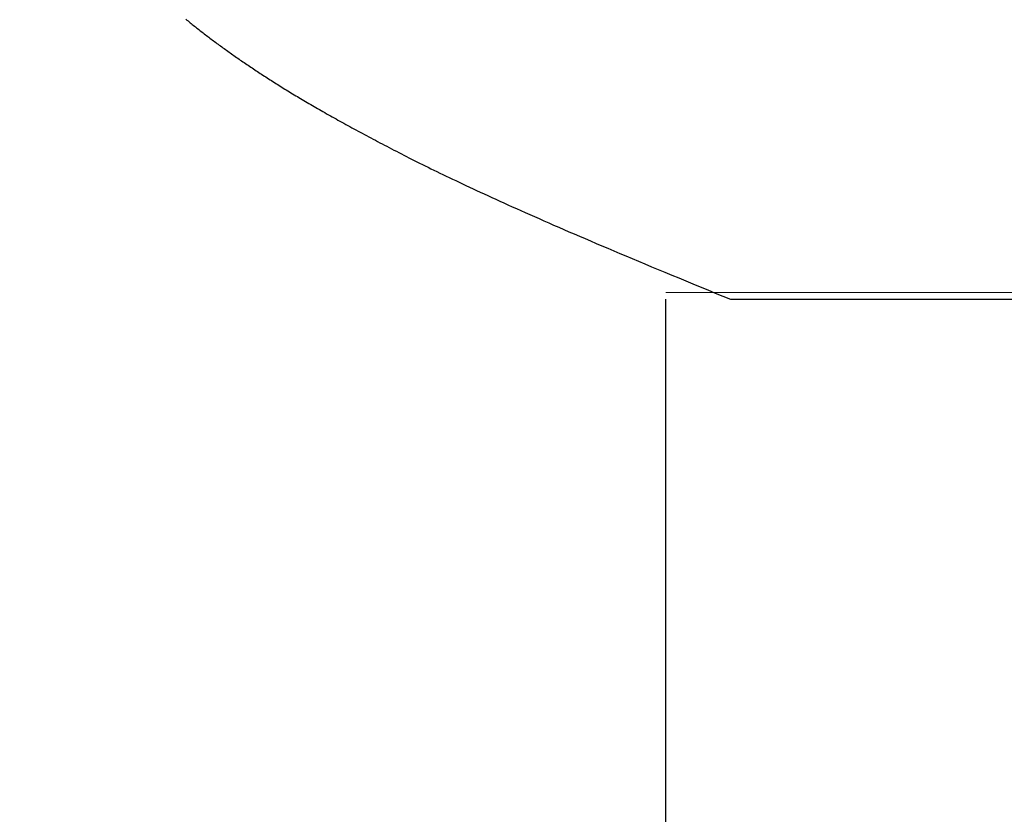
# Model space of a CAD drawing. Extents: x 0 to 60, y -1.5 to 81.5.
# Drawn here: x 10.1 to 10.2, y 14.4 to 14.5 of the extents above; entities that cross this region are included whole.
import ezdxf

# ---------------------------------------------------------------- set-up
doc = ezdxf.new("R2010")
doc.units = 0
doc.header["$MEASUREMENT"] = 0
doc.header["$PDMODE"] = 2
doc.layers.get('0').update_dxf_attribs({"linetype": 'CONTINUOUS'})
doc.layers.get('Defpoints').update_dxf_attribs({"linetype": 'CONTINUOUS'})
for name, color, linetype, lineweight in [('Dimension', 2, 'CONTINUOUS', 15), ('GLASS', 121, 'CONTINUOUS', 5), ('Object', 7, 'CONTINUOUS', 30)]:
    doc.layers.add(name, color=color, linetype=linetype, lineweight=lineweight)
doc.styles.get("Standard").update_dxf_attribs({"font": 'arial.ttf'})
doc.dimstyles.new('Nabco Dimension Arch Style - Autocad', dxfattribs={"dimscale": 6, "dimtxt": 0.125, "dimasz": 0.125, "dimexe": 0.04, "dimexo": 0.04, "dimgap": 0.04, "dimtad": 0, "dimdec": 4, "dimzin": 4, "dimdsep": 46, "dimlunit": 5, "dimtxsty": 'Standard', "dimcen": 0, "dimclrd": 256, "dimclre": 256, "dimclrt": 256, "dimadec": 1, "dimazin": 1, "dimtm": 1e-09, "dimtfac": 1, "dimtdec": 4, "dimtofl": 0, "dimtmove": 0, "dimatfit": 3, "dimfxl": 0, "dimfrac": 2, "dimtolj": 1, "dimtzin": 4, "dimlwd": -1, "dimlwe": -1, "dimarcsym": 0})

# ---------------------------------------------------------------- blocks, each defined once
blk = doc.blocks.new('GLSTOP')
for p, q in [((-0.417355, 0.125022), (-0.417355, -0.125128)), ((-0.421106, -0.125128), (-0.770528, -0.125128)), ((-0.420656, -0.125311), (-0.421106, -0.125128)), ((-0.420656, -0.125311), (-0.421106, -0.125128)), ((-0.420214, -0.125492), (-0.420656, -0.125311)), ((-0.420214, -0.125492), (-0.420656, -0.125311)), ((-0.419778, -0.125671), (-0.420214, -0.125492)), ((-0.419778, -0.125671), (-0.420214, -0.125492)), ((-0.419349, -0.125847), (-0.419778, -0.125671)), ((-0.419349, -0.125847), (-0.419778, -0.125671)), ((-0.418926, -0.126021), (-0.419349, -0.125847)), ((-0.418926, -0.126021), (-0.419349, -0.125847)), ((-0.41851, -0.126192), (-0.418926, -0.126021)), ((-0.41851, -0.126192), (-0.418926, -0.126021)), ((-0.418101, -0.126361), (-0.41851, -0.126192)), ((-0.418101, -0.126361), (-0.41851, -0.126192)), ((-0.417698, -0.126528), (-0.418101, -0.126361)), ((-0.417698, -0.126528), (-0.418101, -0.126361)), ((-0.417301, -0.126693), (-0.417698, -0.126528)), ((-0.417301, -0.126693), (-0.417698, -0.126528)), ((-0.416911, -0.126855), (-0.417301, -0.126693)), ((-0.416911, -0.126855), (-0.417301, -0.126693)), ((-0.416526, -0.127015), (-0.416911, -0.126855)), ((-0.416526, -0.127015), (-0.416911, -0.126855)), ((-0.416148, -0.127173), (-0.416526, -0.127015)), ((-0.416148, -0.127173), (-0.416526, -0.127015)), ((-0.415776, -0.127329), (-0.416148, -0.127173)), ((-0.415776, -0.127329), (-0.416148, -0.127173)), ((-0.41541, -0.127482), (-0.415776, -0.127329)), ((-0.41541, -0.127482), (-0.415776, -0.127329)), ((-0.41505, -0.127634), (-0.41541, -0.127482)), ((-0.41505, -0.127634), (-0.41541, -0.127482)), ((-0.414696, -0.127783), (-0.41505, -0.127634)), ((-0.414696, -0.127783), (-0.41505, -0.127634)), ((-0.414347, -0.127931), (-0.414696, -0.127783)), ((-0.414347, -0.127931), (-0.414696, -0.127783)), ((-0.414004, -0.128076), (-0.414347, -0.127931)), ((-0.414004, -0.128076), (-0.414347, -0.127931)), ((-0.413667, -0.128219), (-0.414004, -0.128076)), ((-0.413667, -0.128219), (-0.414004, -0.128076)), ((-0.413336, -0.12836), (-0.413667, -0.128219)), ((-0.413336, -0.12836), (-0.413667, -0.128219)), ((-0.413009, -0.1285), (-0.413336, -0.12836)), ((-0.413009, -0.1285), (-0.413336, -0.12836)), ((-0.412688, -0.128637), (-0.413009, -0.1285)), ((-0.412688, -0.128637), (-0.413009, -0.1285)), ((-0.412373, -0.128773), (-0.412688, -0.128637)), ((-0.412373, -0.128773), (-0.412688, -0.128637)), ((-0.412063, -0.128906), (-0.412373, -0.128773)), ((-0.412063, -0.128906), (-0.412373, -0.128773)), ((-0.411758, -0.129038), (-0.412063, -0.128906)), ((-0.411758, -0.129038), (-0.412063, -0.128906)), ((-0.411458, -0.129168), (-0.411758, -0.129038)), ((-0.411458, -0.129168), (-0.411758, -0.129038)), ((-0.411163, -0.129296), (-0.411458, -0.129168)), ((-0.411163, -0.129296), (-0.411458, -0.129168)), ((-0.410873, -0.129422), (-0.411163, -0.129296)), ((-0.410873, -0.129422), (-0.411163, -0.129296)), ((-0.410588, -0.129547), (-0.410873, -0.129422)), ((-0.410588, -0.129547), (-0.410873, -0.129422)), ((-0.410308, -0.12967), (-0.410588, -0.129547)), ((-0.410308, -0.12967), (-0.410588, -0.129547)), ((-0.410032, -0.129791), (-0.410308, -0.12967)), ((-0.410032, -0.129791), (-0.410308, -0.12967)), ((-0.409761, -0.12991), (-0.410032, -0.129791)), ((-0.409761, -0.12991), (-0.410032, -0.129791)), ((-0.409495, -0.130028), (-0.409761, -0.12991)), ((-0.409495, -0.130028), (-0.409761, -0.12991)), ((-0.409233, -0.130144), (-0.409495, -0.130028)), ((-0.409233, -0.130144), (-0.409495, -0.130028)), ((-0.408976, -0.130259), (-0.409233, -0.130144)), ((-0.408976, -0.130259), (-0.409233, -0.130144)), ((-0.408723, -0.130372), (-0.408976, -0.130259)), ((-0.408723, -0.130372), (-0.408976, -0.130259)), ((-0.408475, -0.130483), (-0.408723, -0.130372)), ((-0.408475, -0.130483), (-0.408723, -0.130372)), ((-0.40823, -0.130593), (-0.408475, -0.130483)), ((-0.40823, -0.130593), (-0.408475, -0.130483)), ((-0.40799, -0.130702), (-0.40823, -0.130593)), ((-0.40799, -0.130702), (-0.40823, -0.130593)), ((-0.407754, -0.130809), (-0.40799, -0.130702)), ((-0.407754, -0.130809), (-0.40799, -0.130702)), ((-0.407522, -0.130914), (-0.407754, -0.130809)), ((-0.407522, -0.130914), (-0.407754, -0.130809)), ((-0.407294, -0.131018), (-0.407522, -0.130914)), ((-0.407294, -0.131018), (-0.407522, -0.130914)), ((-0.40707, -0.131121), (-0.407294, -0.131018)), ((-0.40707, -0.131121), (-0.407294, -0.131018)), ((-0.406849, -0.131223), (-0.40707, -0.131121)), ((-0.406849, -0.131223), (-0.40707, -0.131121)), ((-0.406633, -0.131323), (-0.406849, -0.131223)), ((-0.406633, -0.131323), (-0.406849, -0.131223)), ((-0.406419, -0.131421), (-0.406633, -0.131323)), ((-0.406419, -0.131421), (-0.406633, -0.131323)), ((-0.40621, -0.131519), (-0.406419, -0.131421)), ((-0.40621, -0.131519), (-0.406419, -0.131421)), ((-0.406004, -0.131615), (-0.40621, -0.131519)), ((-0.406004, -0.131615), (-0.40621, -0.131519)), ((-0.405801, -0.13171), (-0.406004, -0.131615)), ((-0.405801, -0.13171), (-0.406004, -0.131615)), ((-0.405602, -0.131804), (-0.405801, -0.13171)), ((-0.405602, -0.131804), (-0.405801, -0.13171)), ((-0.405406, -0.131896), (-0.405602, -0.131804)), ((-0.405406, -0.131896), (-0.405602, -0.131804)), ((-0.405214, -0.131988), (-0.405406, -0.131896)), ((-0.405214, -0.131988), (-0.405406, -0.131896)), ((-0.405024, -0.132078), (-0.405214, -0.131988)), ((-0.405024, -0.132078), (-0.405214, -0.131988)), ((-0.404838, -0.132167), (-0.405024, -0.132078)), ((-0.404838, -0.132167), (-0.405024, -0.132078)), ((-0.404654, -0.132255), (-0.404838, -0.132167)), ((-0.404654, -0.132255), (-0.404838, -0.132167)), ((-0.404473, -0.132342), (-0.404654, -0.132255)), ((-0.404473, -0.132342), (-0.404654, -0.132255)), ((-0.404296, -0.132428), (-0.404473, -0.132342)), ((-0.404296, -0.132428), (-0.404473, -0.132342)), ((-0.404121, -0.132513), (-0.404296, -0.132428)), ((-0.404121, -0.132513), (-0.404296, -0.132428)), ((-0.403949, -0.132597), (-0.404121, -0.132513)), ((-0.403949, -0.132597), (-0.404121, -0.132513)), ((-0.403779, -0.13268), (-0.403949, -0.132597)), ((-0.403779, -0.13268), (-0.403949, -0.132597)), ((-0.403612, -0.132762), (-0.403779, -0.13268)), ((-0.403612, -0.132762), (-0.403779, -0.13268)), ((-0.403447, -0.132843), (-0.403612, -0.132762)), ((-0.403447, -0.132843), (-0.403612, -0.132762)), ((-0.403285, -0.132924), (-0.403447, -0.132843)), ((-0.403285, -0.132924), (-0.403447, -0.132843)), ((-0.403125, -0.133003), (-0.403285, -0.132924)), ((-0.403125, -0.133003), (-0.403285, -0.132924)), ((-0.402968, -0.133082), (-0.403125, -0.133003)), ((-0.402968, -0.133082), (-0.403125, -0.133003)), ((-0.402813, -0.13316), (-0.402968, -0.133082)), ((-0.402813, -0.13316), (-0.402968, -0.133082)), ((-0.402659, -0.133237), (-0.402813, -0.13316)), ((-0.402659, -0.133237), (-0.402813, -0.13316)), ((-0.402508, -0.133313), (-0.402659, -0.133237)), ((-0.402508, -0.133313), (-0.402659, -0.133237)), ((-0.402359, -0.133389), (-0.402508, -0.133313)), ((-0.402359, -0.133389), (-0.402508, -0.133313)), ((-0.402212, -0.133464), (-0.402359, -0.133389)), ((-0.402212, -0.133464), (-0.402359, -0.133389)), ((-0.402066, -0.133538), (-0.402212, -0.133464)), ((-0.402066, -0.133538), (-0.402212, -0.133464)), ((-0.401923, -0.133612), (-0.402066, -0.133538)), ((-0.401923, -0.133612), (-0.402066, -0.133538)), ((-0.401781, -0.133685), (-0.401923, -0.133612)), ((-0.401781, -0.133685), (-0.401923, -0.133612)), ((-0.40164, -0.133757), (-0.401781, -0.133685)), ((-0.40164, -0.133757), (-0.401781, -0.133685)), ((-0.401501, -0.133829), (-0.40164, -0.133757)), ((-0.401501, -0.133829), (-0.40164, -0.133757)), ((-0.401364, -0.133901), (-0.401501, -0.133829)), ((-0.401364, -0.133901), (-0.401501, -0.133829)), ((-0.401228, -0.133971), (-0.401364, -0.133901)), ((-0.401228, -0.133971), (-0.401364, -0.133901)), ((-0.401093, -0.134042), (-0.401228, -0.133971)), ((-0.401093, -0.134042), (-0.401228, -0.133971)), ((-0.40096, -0.134112), (-0.401093, -0.134042)), ((-0.40096, -0.134112), (-0.401093, -0.134042)), ((-0.400827, -0.134181), (-0.40096, -0.134112)), ((-0.400827, -0.134181), (-0.40096, -0.134112)), ((-0.400696, -0.13425), (-0.400827, -0.134181)), ((-0.400696, -0.13425), (-0.400827, -0.134181)), ((-0.400566, -0.134319), (-0.400696, -0.13425)), ((-0.400566, -0.134319), (-0.400696, -0.13425)), ((-0.400437, -0.134387), (-0.400566, -0.134319)), ((-0.400437, -0.134387), (-0.400566, -0.134319)), ((-0.400309, -0.134455), (-0.400437, -0.134387)), ((-0.400309, -0.134455), (-0.400437, -0.134387)), ((-0.400182, -0.134523), (-0.400309, -0.134455)), ((-0.400182, -0.134523), (-0.400309, -0.134455)), ((-0.400057, -0.13459), (-0.400182, -0.134523)), ((-0.400057, -0.13459), (-0.400182, -0.134523)), ((-0.399932, -0.134656), (-0.400057, -0.13459)), ((-0.399932, -0.134656), (-0.400057, -0.13459)), ((-0.399808, -0.134723), (-0.399932, -0.134656)), ((-0.399808, -0.134723), (-0.399932, -0.134656)), ((-0.399686, -0.134789), (-0.399808, -0.134723)), ((-0.399686, -0.134789), (-0.399808, -0.134723)), ((-0.399564, -0.134854), (-0.399686, -0.134789)), ((-0.399564, -0.134854), (-0.399686, -0.134789)), ((-0.399443, -0.13492), (-0.399564, -0.134854)), ((-0.399443, -0.13492), (-0.399564, -0.134854)), ((-0.399323, -0.134984), (-0.399443, -0.13492)), ((-0.399323, -0.134984), (-0.399443, -0.13492)), ((-0.399205, -0.135049), (-0.399323, -0.134984)), ((-0.399205, -0.135049), (-0.399323, -0.134984)), ((-0.399087, -0.135113), (-0.399205, -0.135049)), ((-0.399087, -0.135113), (-0.399205, -0.135049)), ((-0.39897, -0.135177), (-0.399087, -0.135113)), ((-0.39897, -0.135177), (-0.399087, -0.135113)), ((-0.398855, -0.13524), (-0.39897, -0.135177)), ((-0.398855, -0.13524), (-0.39897, -0.135177)), ((-0.39874, -0.135304), (-0.398855, -0.13524)), ((-0.39874, -0.135304), (-0.398855, -0.13524)), ((-0.398626, -0.135366), (-0.39874, -0.135304)), ((-0.398626, -0.135366), (-0.39874, -0.135304)), ((-0.398513, -0.135429), (-0.398626, -0.135366)), ((-0.398513, -0.135429), (-0.398626, -0.135366)), ((-0.398401, -0.135491), (-0.398513, -0.135429)), ((-0.398401, -0.135491), (-0.398513, -0.135429)), ((-0.398289, -0.135553), (-0.398401, -0.135491)), ((-0.398289, -0.135553), (-0.398401, -0.135491)), ((-0.398179, -0.135615), (-0.398289, -0.135553)), ((-0.398179, -0.135615), (-0.398289, -0.135553)), ((-0.39807, -0.135676), (-0.398179, -0.135615)), ((-0.39807, -0.135676), (-0.398179, -0.135615)), ((-0.397961, -0.135737), (-0.39807, -0.135676)), ((-0.397961, -0.135737), (-0.39807, -0.135676)), ((-0.397854, -0.135798), (-0.397961, -0.135737)), ((-0.397854, -0.135798), (-0.397961, -0.135737)), ((-0.397747, -0.135858), (-0.397854, -0.135798)), ((-0.397747, -0.135858), (-0.397854, -0.135798)), ((-0.397641, -0.135918), (-0.397747, -0.135858)), ((-0.397641, -0.135918), (-0.397747, -0.135858)), ((-0.397536, -0.135978), (-0.397641, -0.135918)), ((-0.397536, -0.135978), (-0.397641, -0.135918)), ((-0.397431, -0.136037), (-0.397536, -0.135978)), ((-0.397431, -0.136037), (-0.397536, -0.135978)), ((-0.397328, -0.136097), (-0.397431, -0.136037)), ((-0.397328, -0.136097), (-0.397431, -0.136037)), ((-0.397225, -0.136155), (-0.397328, -0.136097)), ((-0.397225, -0.136155), (-0.397328, -0.136097)), ((-0.397123, -0.136214), (-0.397225, -0.136155)), ((-0.397123, -0.136214), (-0.397225, -0.136155)), ((-0.397022, -0.136273), (-0.397123, -0.136214)), ((-0.397022, -0.136273), (-0.397123, -0.136214)), ((-0.396922, -0.136331), (-0.397022, -0.136273)), ((-0.396922, -0.136331), (-0.397022, -0.136273)), ((-0.396823, -0.136389), (-0.396922, -0.136331)), ((-0.396823, -0.136389), (-0.396922, -0.136331)), ((-0.396724, -0.136446), (-0.396823, -0.136389)), ((-0.396724, -0.136446), (-0.396823, -0.136389)), ((-0.396626, -0.136504), (-0.396724, -0.136446)), ((-0.396626, -0.136504), (-0.396724, -0.136446)), ((-0.396528, -0.136561), (-0.396626, -0.136504)), ((-0.396528, -0.136561), (-0.396626, -0.136504)), ((-0.396432, -0.136618), (-0.396528, -0.136561)), ((-0.396432, -0.136618), (-0.396528, -0.136561)), ((-0.396336, -0.136675), (-0.396432, -0.136618)), ((-0.396336, -0.136675), (-0.396432, -0.136618)), ((-0.396241, -0.136731), (-0.396336, -0.136675)), ((-0.396241, -0.136731), (-0.396336, -0.136675)), ((-0.396146, -0.136788), (-0.396241, -0.136731)), ((-0.396146, -0.136788), (-0.396241, -0.136731)), ((-0.396053, -0.136844), (-0.396146, -0.136788)), ((-0.396053, -0.136844), (-0.396146, -0.136788)), ((-0.39596, -0.136899), (-0.396053, -0.136844)), ((-0.39596, -0.136899), (-0.396053, -0.136844)), ((-0.395867, -0.136955), (-0.39596, -0.136899)), ((-0.395867, -0.136955), (-0.39596, -0.136899)), ((-0.395776, -0.137011), (-0.395867, -0.136955)), ((-0.395776, -0.137011), (-0.395867, -0.136955)), ((-0.395684, -0.137066), (-0.395776, -0.137011)), ((-0.395684, -0.137066), (-0.395776, -0.137011)), ((-0.395594, -0.137121), (-0.395684, -0.137066)), ((-0.395594, -0.137121), (-0.395684, -0.137066)), ((-0.395504, -0.137176), (-0.395594, -0.137121)), ((-0.395504, -0.137176), (-0.395594, -0.137121)), ((-0.395415, -0.13723), (-0.395504, -0.137176)), ((-0.395415, -0.13723), (-0.395504, -0.137176)), ((-0.395326, -0.137285), (-0.395415, -0.13723)), ((-0.395326, -0.137285), (-0.395415, -0.13723)), ((-0.395238, -0.137339), (-0.395326, -0.137285)), ((-0.395238, -0.137339), (-0.395326, -0.137285)), ((-0.395151, -0.137393), (-0.395238, -0.137339)), ((-0.395151, -0.137393), (-0.395238, -0.137339)), ((-0.395064, -0.137447), (-0.395151, -0.137393)), ((-0.395064, -0.137447), (-0.395151, -0.137393)), ((-0.394978, -0.137501), (-0.395064, -0.137447)), ((-0.394978, -0.137501), (-0.395064, -0.137447)), ((-0.394892, -0.137555), (-0.394978, -0.137501)), ((-0.394892, -0.137555), (-0.394978, -0.137501)), ((-0.394807, -0.137608), (-0.394892, -0.137555)), ((-0.394807, -0.137608), (-0.394892, -0.137555)), ((-0.394723, -0.137662), (-0.394807, -0.137608)), ((-0.394723, -0.137662), (-0.394807, -0.137608)), ((-0.394639, -0.137715), (-0.394723, -0.137662)), ((-0.394639, -0.137715), (-0.394723, -0.137662)), ((-0.394555, -0.137768), (-0.394639, -0.137715)), ((-0.394555, -0.137768), (-0.394639, -0.137715)), ((-0.394472, -0.137821), (-0.394555, -0.137768)), ((-0.394472, -0.137821), (-0.394555, -0.137768)), ((-0.394389, -0.137874), (-0.394472, -0.137821)), ((-0.394389, -0.137874), (-0.394472, -0.137821)), ((-0.394307, -0.137927), (-0.394389, -0.137874)), ((-0.394307, -0.137927), (-0.394389, -0.137874)), ((-0.394226, -0.137979), (-0.394307, -0.137927)), ((-0.394226, -0.137979), (-0.394307, -0.137927)), ((-0.394145, -0.138032), (-0.394226, -0.137979)), ((-0.394145, -0.138032), (-0.394226, -0.137979)), ((-0.394064, -0.138084), (-0.394145, -0.138032)), ((-0.394064, -0.138084), (-0.394145, -0.138032)), ((-0.393984, -0.138136), (-0.394064, -0.138084)), ((-0.393984, -0.138136), (-0.394064, -0.138084)), ((-0.393904, -0.138188), (-0.393984, -0.138136)), ((-0.393904, -0.138188), (-0.393984, -0.138136)), ((-0.393825, -0.13824), (-0.393904, -0.138188)), ((-0.393825, -0.13824), (-0.393904, -0.138188)), ((-0.393746, -0.138292), (-0.393825, -0.13824)), ((-0.393746, -0.138292), (-0.393825, -0.13824)), ((-0.393668, -0.138344), (-0.393746, -0.138292)), ((-0.393668, -0.138344), (-0.393746, -0.138292)), ((-0.39359, -0.138396), (-0.393668, -0.138344)), ((-0.39359, -0.138396), (-0.393668, -0.138344)), ((-0.393512, -0.138448), (-0.39359, -0.138396)), ((-0.393512, -0.138448), (-0.39359, -0.138396)), ((-0.393435, -0.138499), (-0.393512, -0.138448)), ((-0.393435, -0.138499), (-0.393512, -0.138448)), ((-0.393358, -0.138551), (-0.393435, -0.138499)), ((-0.393358, -0.138551), (-0.393435, -0.138499)), ((-0.393281, -0.138602), (-0.393358, -0.138551)), ((-0.393281, -0.138602), (-0.393358, -0.138551)), ((-0.393205, -0.138654), (-0.393281, -0.138602)), ((-0.393205, -0.138654), (-0.393281, -0.138602)), ((-0.393129, -0.138705), (-0.393205, -0.138654)), ((-0.393129, -0.138705), (-0.393205, -0.138654)), ((-0.393054, -0.138756), (-0.393129, -0.138705)), ((-0.393054, -0.138756), (-0.393129, -0.138705)), ((-0.392979, -0.138808), (-0.393054, -0.138756)), ((-0.392979, -0.138808), (-0.393054, -0.138756)), ((-0.392904, -0.138859), (-0.392979, -0.138808)), ((-0.392904, -0.138859), (-0.392979, -0.138808)), ((-0.392829, -0.13891), (-0.392904, -0.138859)), ((-0.392829, -0.13891), (-0.392904, -0.138859)), ((-0.392755, -0.138961), (-0.392829, -0.13891)), ((-0.392755, -0.138961), (-0.392829, -0.13891)), ((-0.392681, -0.139012), (-0.392755, -0.138961)), ((-0.392681, -0.139012), (-0.392755, -0.138961)), ((-0.392608, -0.139063), (-0.392681, -0.139012)), ((-0.392608, -0.139063), (-0.392681, -0.139012)), ((-0.392535, -0.139114), (-0.392608, -0.139063)), ((-0.392535, -0.139114), (-0.392608, -0.139063)), ((-0.392462, -0.139165), (-0.392535, -0.139114)), ((-0.392462, -0.139165), (-0.392535, -0.139114)), ((-0.392389, -0.139216), (-0.392462, -0.139165)), ((-0.392389, -0.139216), (-0.392462, -0.139165)), ((-0.392317, -0.139267), (-0.392389, -0.139216)), ((-0.392317, -0.139267), (-0.392389, -0.139216)), ((-0.392245, -0.139318), (-0.392317, -0.139267)), ((-0.392245, -0.139318), (-0.392317, -0.139267)), ((-0.392173, -0.139368), (-0.392245, -0.139318)), ((-0.392173, -0.139368), (-0.392245, -0.139318)), ((-0.392101, -0.139419), (-0.392173, -0.139368)), ((-0.392101, -0.139419), (-0.392173, -0.139368)), ((-0.39203, -0.13947), (-0.392101, -0.139419)), ((-0.39203, -0.13947), (-0.392101, -0.139419)), ((-0.39196, -0.139521), (-0.39203, -0.13947)), ((-0.39196, -0.139521), (-0.39203, -0.13947)), ((-0.391889, -0.139571), (-0.39196, -0.139521)), ((-0.391889, -0.139571), (-0.39196, -0.139521)), ((-0.391819, -0.139622), (-0.391889, -0.139571)), ((-0.391819, -0.139622), (-0.391889, -0.139571)), ((-0.391749, -0.139672), (-0.391819, -0.139622)), ((-0.391749, -0.139672), (-0.391819, -0.139622)), ((-0.391679, -0.139723), (-0.391749, -0.139672)), ((-0.391679, -0.139723), (-0.391749, -0.139672)), ((-0.39161, -0.139773), (-0.391679, -0.139723)), ((-0.39161, -0.139773), (-0.391679, -0.139723)), ((-0.391541, -0.139823), (-0.39161, -0.139773)), ((-0.391541, -0.139823), (-0.39161, -0.139773)), ((-0.391473, -0.139874), (-0.391541, -0.139823)), ((-0.391473, -0.139874), (-0.391541, -0.139823)), ((-0.391404, -0.139924), (-0.391473, -0.139874)), ((-0.391404, -0.139924), (-0.391473, -0.139874)), ((-0.391336, -0.139974), (-0.391404, -0.139924)), ((-0.391336, -0.139974), (-0.391404, -0.139924)), ((-0.391268, -0.140025), (-0.391336, -0.139974)), ((-0.391268, -0.140025), (-0.391336, -0.139974)), ((-0.391201, -0.140075), (-0.391268, -0.140025)), ((-0.391201, -0.140075), (-0.391268, -0.140025)), ((-0.391134, -0.140125), (-0.391201, -0.140075)), ((-0.391134, -0.140125), (-0.391201, -0.140075)), ((-0.391067, -0.140175), (-0.391134, -0.140125)), ((-0.391067, -0.140175), (-0.391134, -0.140125)), ((-0.391, -0.140225), (-0.391067, -0.140175)), ((-0.391, -0.140225), (-0.391067, -0.140175)), ((-0.390934, -0.140275), (-0.391, -0.140225)), ((-0.390934, -0.140275), (-0.391, -0.140225)), ((-0.390868, -0.140325), (-0.390934, -0.140275)), ((-0.390868, -0.140325), (-0.390934, -0.140275)), ((-0.390802, -0.140375), (-0.390868, -0.140325)), ((-0.390802, -0.140375), (-0.390868, -0.140325)), ((-0.390737, -0.140425), (-0.390802, -0.140375)), ((-0.390737, -0.140425), (-0.390802, -0.140375)), ((-0.390672, -0.140475), (-0.390737, -0.140425)), ((-0.390672, -0.140475), (-0.390737, -0.140425)), ((-0.390607, -0.140525), (-0.390672, -0.140475)), ((-0.390607, -0.140525), (-0.390672, -0.140475)), ((-0.390543, -0.140574), (-0.390607, -0.140525)), ((-0.390543, -0.140574), (-0.390607, -0.140525)), ((-0.390479, -0.140624), (-0.390543, -0.140574)), ((-0.390479, -0.140624), (-0.390543, -0.140574)), ((-0.390415, -0.140674), (-0.390479, -0.140624)), ((-0.390415, -0.140674), (-0.390479, -0.140624)), ((-0.390351, -0.140723), (-0.390415, -0.140674)), ((-0.390351, -0.140723), (-0.390415, -0.140674)), ((-0.390288, -0.140773), (-0.390351, -0.140723)), ((-0.390288, -0.140773), (-0.390351, -0.140723)), ((-0.390225, -0.140823), (-0.390288, -0.140773)), ((-0.390225, -0.140823), (-0.390288, -0.140773)), ((-0.390162, -0.140872), (-0.390225, -0.140823)), ((-0.390162, -0.140872), (-0.390225, -0.140823)), ((-0.390099, -0.140922), (-0.390162, -0.140872)), ((-0.390099, -0.140922), (-0.390162, -0.140872)), ((-0.390037, -0.140971), (-0.390099, -0.140922)), ((-0.390037, -0.140971), (-0.390099, -0.140922)), ((-0.389975, -0.14102), (-0.390037, -0.140971)), ((-0.389975, -0.14102), (-0.390037, -0.140971)), ((-0.389914, -0.14107), (-0.389975, -0.14102)), ((-0.389914, -0.14107), (-0.389975, -0.14102)), ((-0.389852, -0.141119), (-0.389914, -0.14107)), ((-0.389852, -0.141119), (-0.389914, -0.14107)), ((-0.389791, -0.141168), (-0.389852, -0.141119)), ((-0.389791, -0.141168), (-0.389852, -0.141119)), ((-0.389731, -0.141218), (-0.389791, -0.141168)), ((-0.389731, -0.141218), (-0.389791, -0.141168)), ((-0.38967, -0.141267), (-0.389731, -0.141218)), ((-0.38967, -0.141267), (-0.389731, -0.141218)), ((-0.38961, -0.141316), (-0.38967, -0.141267)), ((-0.38961, -0.141316), (-0.38967, -0.141267))]:
    blk.add_line(p, q)
blk = doc.blocks.new('EST')
at = {"rotation": 180}
blk.add_blockref('GLSTOP', (1.952161, -0.060302), dxfattribs=at)
blk = doc.blocks.new('*D17')
at = {"layer": 'Defpoints', "color": 0}
for p in [(10.660623, 18.040101), (4.785623, 16.81606), (10.660623, 14.313547)]:
    blk.add_point(p, dxfattribs=at)
at = {"layer": 'Dimension'}
for p, q in [((4.785623, 17.05606), (4.785623, 18.280101)), ((10.660623, 14.553547), (10.660623, 18.280101)), ((5.535623, 18.040101), (6.891208, 18.040101)), ((9.910623, 18.040101), (8.959858, 18.040101))]:
    blk.add_line(p, q, dxfattribs=at)
for points in [[(5.535623, 18.165101), (5.535623, 17.915101), (4.785623, 18.040101)], [(9.910623, 18.165101), (9.910623, 17.915101), (10.660623, 18.040101)]]:
    blk.add_solid(points, dxfattribs=at)
at = {"layer": 'Dimension', "insert": (7.925533, 18.040101), "char_height": 0.48, "attachment_point": 5}
blk.add_mtext('\\A1;5 7/8\\P [149]', dxfattribs=at)

msp = doc.modelspace()

# ---------------------------------------------------------------- linework, layer by layer
at = {"layer": 'GLASS'}
msp.add_line((10.154261, 14.439017), (27.75965, 14.439017), dxfattribs=at)

# ---------------------------------------------------------------- block references
at = {"layer": 'Object'}
msp.add_blockref('EST', (7.784745, 14.373797), dxfattribs=at)

# ---------------------------------------------------------------- dimensions: what is measured, and where the dimension line sits
at = {"layer": 'Dimension'}
dim = msp.add_linear_dim(base=(10.660623, 18.040101), p1=(4.785623, 16.81606), p2=(10.660623, 14.313547), dimstyle='Nabco Dimension Arch Style - Autocad', override={"dimtxt": 0.08, "dimpost": '\\X'}, dxfattribs=at)
dim.commit()
dim.dimension.update_dxf_attribs({"geometry": '*D17', "text_midpoint": (7.925533, 18.040101), "dimtype": 160})

doc.saveas('drawing.dxf')
